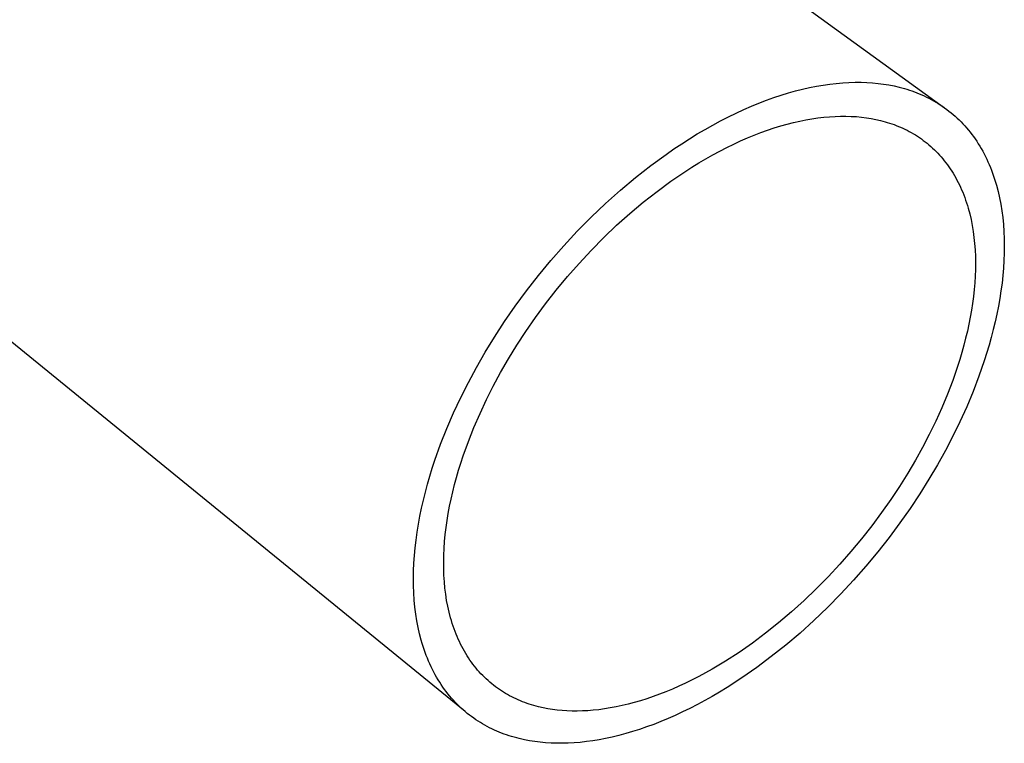
# Model space of a CAD drawing. Units: millimetres. Extents: x -163 to 250, y -114 to 99.
# Drawn here: x -49 to -20, y -75 to -53 of the extents above; entities that cross this region are included whole.
import ezdxf

# ---------------------------------------------------------------- set-up
doc = ezdxf.new("R2010")
doc.units = ezdxf.units.MM
doc.header["$MEASUREMENT"] = 0
doc.layers.add('Default', color=7, linetype='Continuous', true_color=0x000000)

msp = doc.modelspace()

# ---------------------------------------------------------------- linework, layer by layer
at = {"layer": 'Default', "color": 7, "true_color": 0xffffff}
for p, q in [((-44.825, -38.988), (-21.553, -55.858)), ((-25.52, -55.263), (-25.319, -55.223)), ((-25.319, -55.223), (-25.121, -55.189)), ((-25.121, -55.189), (-24.927, -55.161)), ((-24.927, -55.161), (-24.736, -55.138)), ((-24.736, -55.138), (-24.548, -55.122)), ((-24.548, -55.122), (-24.365, -55.111)), ((-24.365, -55.111), (-24.185, -55.106)), ((-24.185, -55.106), (-24.009, -55.107)), ((-24.009, -55.107), (-23.837, -55.112)), ((-23.837, -55.112), (-23.669, -55.123)), ((-23.669, -55.123), (-23.505, -55.139)), ((-23.505, -55.139), (-23.345, -55.159)), ((-23.345, -55.159), (-23.189, -55.184)), ((-23.189, -55.184), (-23.036, -55.215)), ((-23.036, -55.215), (-22.885, -55.25)), ((-26.57, -55.558), (-26.354, -55.486)), ((-26.354, -55.486), (-26.142, -55.421)), ((-26.142, -55.421), (-25.932, -55.362)), ((-25.932, -55.362), (-25.724, -55.309)), ((-25.724, -55.309), (-25.52, -55.263)), ((-22.885, -55.25), (-22.81, -55.269)), ((-22.81, -55.269), (-22.735, -55.29)), ((-22.735, -55.29), (-22.661, -55.313)), ((-22.661, -55.313), (-22.587, -55.336)), ((-22.587, -55.336), (-22.514, -55.361)), ((-22.514, -55.361), (-22.441, -55.388)), ((-22.441, -55.388), (-22.369, -55.415)), ((-22.369, -55.415), (-22.297, -55.444)), ((-22.297, -55.444), (-22.226, -55.475)), ((-22.226, -55.475), (-22.155, -55.507)), ((-22.155, -55.507), (-22.086, -55.54)), ((-35.633, -73.596), (-57.708, -55.599)), ((-27.229, -55.811), (-27.007, -55.72)), ((-27.007, -55.72), (-26.787, -55.636)), ((-26.787, -55.636), (-26.57, -55.558)), ((-22.086, -55.54), (-22.016, -55.575)), ((-22.016, -55.575), (-21.948, -55.611)), ((-21.948, -55.611), (-21.88, -55.648)), ((-21.88, -55.648), (-21.813, -55.687)), ((-21.813, -55.687), (-21.747, -55.728)), ((-21.747, -55.728), (-21.681, -55.77)), ((-21.681, -55.77), (-21.617, -55.813)), ((-27.903, -56.123), (-27.677, -56.013)), ((-27.677, -56.013), (-27.452, -55.909)), ((-27.452, -55.909), (-27.229, -55.811)), ((-21.617, -55.813), (-21.553, -55.858)), ((-21.553, -55.858), (-21.49, -55.904)), ((-21.49, -55.904), (-21.427, -55.952)), ((-21.427, -55.952), (-21.366, -56.001)), ((-21.366, -56.001), (-21.306, -56.052)), ((-21.306, -56.052), (-21.246, -56.104)), ((-28.588, -56.491), (-28.359, -56.362)), ((-28.359, -56.362), (-28.131, -56.239)), ((-28.131, -56.239), (-27.903, -56.123)), ((-26.368, -56.391), (-26.18, -56.337)), ((-26.18, -56.337), (-25.993, -56.29)), ((-25.993, -56.29), (-25.81, -56.248)), ((-25.81, -56.248), (-25.629, -56.211)), ((-25.629, -56.211), (-25.451, -56.18)), ((-25.451, -56.18), (-25.276, -56.155)), ((-25.276, -56.155), (-25.104, -56.134)), ((-25.104, -56.134), (-24.936, -56.119)), ((-24.936, -56.119), (-24.771, -56.109)), ((-24.771, -56.109), (-24.609, -56.104)), ((-24.609, -56.104), (-24.451, -56.104)), ((-24.451, -56.104), (-24.296, -56.108)), ((-24.296, -56.108), (-24.145, -56.117)), ((-24.145, -56.117), (-23.997, -56.131)), ((-23.997, -56.131), (-23.853, -56.149)), ((-23.853, -56.149), (-23.713, -56.171)), ((-23.713, -56.171), (-23.575, -56.198)), ((-23.575, -56.198), (-23.438, -56.229)), ((-23.438, -56.229), (-23.371, -56.247)), ((-23.371, -56.247), (-23.303, -56.265)), ((-23.303, -56.265), (-23.237, -56.285)), ((-23.237, -56.285), (-23.17, -56.306)), ((-23.17, -56.306), (-23.104, -56.328)), ((-23.104, -56.328), (-23.038, -56.351)), ((-23.038, -56.351), (-22.973, -56.376)), ((-22.973, -56.376), (-22.909, -56.402)), ((-21.246, -56.104), (-21.188, -56.157)), ((-21.188, -56.157), (-21.13, -56.212)), ((-21.13, -56.212), (-21.073, -56.269)), ((-21.073, -56.269), (-21.018, -56.327)), ((-21.018, -56.327), (-20.963, -56.386)), ((-29.046, -56.767), (-28.817, -56.626)), ((-28.817, -56.626), (-28.588, -56.491)), ((-27.345, -56.743), (-27.146, -56.661)), ((-27.146, -56.661), (-26.949, -56.585)), ((-26.949, -56.585), (-26.753, -56.515)), ((-26.753, -56.515), (-26.56, -56.45)), ((-26.56, -56.45), (-26.368, -56.391)), ((-22.909, -56.402), (-22.845, -56.429)), ((-22.845, -56.429), (-22.781, -56.458)), ((-22.781, -56.458), (-22.718, -56.487)), ((-22.718, -56.487), (-22.656, -56.518)), ((-22.656, -56.518), (-22.594, -56.551)), ((-22.594, -56.551), (-22.533, -56.584)), ((-22.533, -56.584), (-22.472, -56.619)), ((-22.472, -56.619), (-22.413, -56.655)), ((-22.413, -56.655), (-22.353, -56.692)), ((-20.963, -56.386), (-20.91, -56.447)), ((-20.91, -56.447), (-20.857, -56.509)), ((-20.857, -56.509), (-20.806, -56.572)), ((-20.806, -56.572), (-20.756, -56.637)), ((-20.756, -56.637), (-20.707, -56.704)), ((-29.504, -57.066), (-29.275, -56.913)), ((-29.275, -56.913), (-29.046, -56.767)), ((-27.951, -57.024), (-27.748, -56.925)), ((-27.748, -56.925), (-27.546, -56.831)), ((-27.546, -56.831), (-27.345, -56.743)), ((-22.353, -56.692), (-22.295, -56.731)), ((-22.295, -56.731), (-22.237, -56.771)), ((-22.237, -56.771), (-22.18, -56.813)), ((-22.18, -56.813), (-22.124, -56.855)), ((-22.124, -56.855), (-22.069, -56.899)), ((-22.069, -56.899), (-22.014, -56.944)), ((-22.014, -56.944), (-21.961, -56.991)), ((-20.707, -56.704), (-20.659, -56.772)), ((-20.659, -56.772), (-20.612, -56.841)), ((-20.612, -56.841), (-20.566, -56.912)), ((-20.566, -56.912), (-20.522, -56.984)), ((-30.186, -57.556), (-29.732, -57.224)), ((-29.732, -57.224), (-29.504, -57.066)), ((-28.565, -57.355), (-28.36, -57.239)), ((-28.36, -57.239), (-28.155, -57.129)), ((-28.155, -57.129), (-27.951, -57.024)), ((-21.961, -56.991), (-21.908, -57.039)), ((-21.908, -57.039), (-21.856, -57.088)), ((-21.856, -57.088), (-21.805, -57.139)), ((-21.805, -57.139), (-21.754, -57.19)), ((-21.754, -57.19), (-21.705, -57.244)), ((-21.705, -57.244), (-21.657, -57.298)), ((-20.522, -56.984), (-20.478, -57.057)), ((-20.478, -57.057), (-20.436, -57.132)), ((-20.436, -57.132), (-20.396, -57.208)), ((-20.396, -57.208), (-20.356, -57.285)), ((-28.977, -57.603), (-28.771, -57.477)), ((-28.771, -57.477), (-28.565, -57.355)), ((-21.657, -57.298), (-21.609, -57.354)), ((-21.609, -57.354), (-21.563, -57.411)), ((-21.563, -57.411), (-21.517, -57.469)), ((-21.517, -57.469), (-21.473, -57.529)), ((-21.473, -57.529), (-21.429, -57.589)), ((-20.356, -57.285), (-20.318, -57.364)), ((-20.318, -57.364), (-20.281, -57.444)), ((-20.281, -57.444), (-20.245, -57.525)), ((-20.245, -57.525), (-20.211, -57.608)), ((-30.635, -57.908), (-30.186, -57.556)), ((-29.388, -57.872), (-29.183, -57.735)), ((-29.183, -57.735), (-28.977, -57.603)), ((-21.429, -57.589), (-21.387, -57.651)), ((-21.387, -57.651), (-21.346, -57.715)), ((-21.346, -57.715), (-21.306, -57.779)), ((-21.306, -57.779), (-21.266, -57.845)), ((-20.211, -57.608), (-20.178, -57.691)), ((-20.178, -57.691), (-20.146, -57.776)), ((-20.146, -57.776), (-20.116, -57.863)), ((-31.076, -58.278), (-30.635, -57.908)), ((-30, -58.313), (-29.593, -58.014)), ((-29.593, -58.014), (-29.388, -57.872)), ((-21.266, -57.845), (-21.228, -57.912)), ((-21.228, -57.912), (-21.191, -57.98)), ((-21.191, -57.98), (-21.156, -58.05)), ((-21.156, -58.05), (-21.121, -58.121)), ((-20.116, -57.863), (-20.087, -57.95)), ((-20.087, -57.95), (-20.059, -58.039)), ((-20.059, -58.039), (-20.033, -58.128)), ((-31.508, -58.666), (-31.076, -58.278)), ((-30.403, -58.629), (-30, -58.313)), ((-21.121, -58.121), (-21.087, -58.192)), ((-21.087, -58.192), (-21.055, -58.265)), ((-21.055, -58.265), (-21.024, -58.339)), ((-21.024, -58.339), (-20.994, -58.415)), ((-20.033, -58.128), (-19.985, -58.311)), ((-19.985, -58.311), (-19.942, -58.498)), ((-31.93, -59.068), (-31.508, -58.666)), ((-30.799, -58.962), (-30.403, -58.629)), ((-20.994, -58.415), (-20.965, -58.491)), ((-20.965, -58.491), (-20.938, -58.568)), ((-20.938, -58.568), (-20.911, -58.647)), ((-20.911, -58.647), (-20.886, -58.726)), ((-19.942, -58.498), (-19.905, -58.69)), ((-19.905, -58.69), (-19.873, -58.885)), ((-31.187, -59.309), (-30.799, -58.962)), ((-20.886, -58.726), (-20.862, -58.807)), ((-20.862, -58.807), (-20.818, -58.971)), ((-20.818, -58.971), (-20.779, -59.139)), ((-19.873, -58.885), (-19.848, -59.084)), ((-32.34, -59.483), (-31.93, -59.068)), ((-20.779, -59.139), (-20.745, -59.311)), ((-19.848, -59.084), (-19.827, -59.287)), ((-32.737, -59.91), (-32.34, -59.483)), ((-31.566, -59.671), (-31.187, -59.309)), ((-20.745, -59.311), (-20.716, -59.487)), ((-20.716, -59.487), (-20.693, -59.666)), ((-19.827, -59.287), (-19.813, -59.493)), ((-19.813, -59.493), (-19.804, -59.702)), ((-31.934, -60.044), (-31.566, -59.671)), ((-20.693, -59.666), (-20.674, -59.848)), ((-20.674, -59.848), (-20.661, -60.034)), ((-19.804, -59.702), (-19.801, -59.914)), ((-33.118, -60.345), (-32.737, -59.91)), ((-32.289, -60.426), (-31.934, -60.044)), ((-20.661, -60.034), (-20.652, -60.222)), ((-19.804, -60.129), (-19.812, -60.346)), ((-19.801, -59.914), (-19.804, -60.129)), ((-33.484, -60.788), (-33.118, -60.345)), ((-32.632, -60.817), (-32.289, -60.426)), ((-20.652, -60.222), (-20.649, -60.413)), ((-20.649, -60.413), (-20.651, -60.606)), ((-19.812, -60.346), (-19.826, -60.566)), ((-20.651, -60.606), (-20.658, -60.802)), ((-19.826, -60.566), (-19.845, -60.787)), ((-33.832, -61.236), (-33.484, -60.788)), ((-32.96, -61.214), (-32.632, -60.817)), ((-20.67, -60.999), (-20.686, -61.199)), ((-20.658, -60.802), (-20.67, -60.999)), ((-19.845, -60.787), (-19.869, -61.011)), ((-34.163, -61.687), (-33.832, -61.236)), ((-33.273, -61.616), (-32.96, -61.214)), ((-20.686, -61.199), (-20.708, -61.4)), ((-19.899, -61.235), (-19.934, -61.462)), ((-19.869, -61.011), (-19.899, -61.235)), ((-20.708, -61.4), (-20.735, -61.602)), ((-19.934, -61.462), (-19.974, -61.689)), ((-34.476, -62.139), (-34.163, -61.687)), ((-33.57, -62.021), (-33.273, -61.616)), ((-20.766, -61.806), (-20.802, -62.01)), ((-20.735, -61.602), (-20.766, -61.806)), ((-19.974, -61.689), (-20.019, -61.917)), ((-34.771, -62.59), (-34.476, -62.139)), ((-33.851, -62.427), (-33.57, -62.021)), ((-20.802, -62.01), (-20.842, -62.216)), ((-20.07, -62.145), (-20.124, -62.374)), ((-20.019, -61.917), (-20.07, -62.145)), ((-34.116, -62.832), (-33.851, -62.427)), ((-20.887, -62.422), (-20.936, -62.628)), ((-20.842, -62.216), (-20.887, -62.422)), ((-20.124, -62.374), (-20.184, -62.603)), ((-35.046, -63.04), (-34.771, -62.59)), ((-20.936, -62.628), (-20.989, -62.834)), ((-20.184, -62.603), (-20.248, -62.833)), ((-34.363, -63.235), (-34.116, -62.832)), ((-20.989, -62.834), (-21.046, -63.041)), ((-20.248, -62.833), (-20.389, -63.29)), ((-35.302, -63.485), (-35.046, -63.04)), ((-34.594, -63.635), (-34.363, -63.235)), ((-21.108, -63.247), (-21.173, -63.453)), ((-21.046, -63.041), (-21.108, -63.247)), ((-20.389, -63.29), (-20.546, -63.744)), ((-35.54, -63.926), (-35.302, -63.485)), ((-21.173, -63.453), (-21.314, -63.863)), ((-34.807, -64.031), (-34.594, -63.635)), ((-21.314, -63.863), (-21.469, -64.269)), ((-20.546, -63.744), (-20.718, -64.195)), ((-35.763, -64.368), (-35.54, -63.926)), ((-35.007, -64.428), (-34.807, -64.031)), ((-35.973, -64.819), (-35.763, -64.368)), ((-35.197, -64.833), (-35.007, -64.428)), ((-21.469, -64.269), (-21.636, -64.67)), ((-20.718, -64.195), (-20.905, -64.64)), ((-21.636, -64.67), (-21.815, -65.065)), ((-20.905, -64.64), (-21.103, -65.078)), ((-36.171, -65.277), (-35.973, -64.819)), ((-35.375, -65.244), (-35.197, -64.833)), ((-36.354, -65.741), (-36.171, -65.277)), ((-35.54, -65.66), (-35.375, -65.244)), ((-21.815, -65.065), (-22.004, -65.453)), ((-21.103, -65.078), (-21.313, -65.508)), ((-22.004, -65.453), (-22.202, -65.833)), ((-21.313, -65.508), (-21.533, -65.929)), ((-36.522, -66.209), (-36.354, -65.741)), ((-35.691, -66.081), (-35.54, -65.66)), ((-22.202, -65.833), (-22.412, -66.211)), ((-36.599, -66.444), (-36.522, -66.209)), ((-35.761, -66.292), (-35.691, -66.081)), ((-22.412, -66.211), (-22.637, -66.593)), ((-21.533, -65.929), (-21.766, -66.348)), ((-36.672, -66.68), (-36.599, -66.444)), ((-35.826, -66.504), (-35.761, -66.292)), ((-21.766, -66.348), (-22.016, -66.771)), ((-36.74, -66.916), (-36.672, -66.68)), ((-35.945, -66.928), (-35.888, -66.716)), ((-35.888, -66.716), (-35.826, -66.504)), ((-22.637, -66.593), (-22.878, -66.977)), ((-22.016, -66.771), (-22.283, -67.196)), ((-36.803, -67.152), (-36.74, -66.916)), ((-35.998, -67.14), (-35.945, -66.928)), ((-22.878, -66.977), (-23.134, -67.363)), ((-36.862, -67.387), (-36.803, -67.152)), ((-36.091, -67.562), (-36.047, -67.351)), ((-36.047, -67.351), (-35.998, -67.14)), ((-23.134, -67.363), (-23.405, -67.749)), ((-22.283, -67.196), (-22.567, -67.624)), ((-36.964, -67.857), (-36.916, -67.622)), ((-36.916, -67.622), (-36.862, -67.387)), ((-36.13, -67.772), (-36.091, -67.562)), ((-22.567, -67.624), (-22.867, -68.052)), ((-37.007, -68.091), (-36.964, -67.857)), ((-36.164, -67.981), (-36.13, -67.772)), ((-23.405, -67.749), (-23.691, -68.133)), ((-37.045, -68.323), (-37.007, -68.091)), ((-36.218, -68.395), (-36.194, -68.188)), ((-36.194, -68.188), (-36.164, -67.981)), ((-23.691, -68.133), (-23.991, -68.516)), ((-22.867, -68.052), (-23.184, -68.478)), ((-37.077, -68.554), (-37.045, -68.323)), ((-36.238, -68.599), (-36.218, -68.395)), ((-23.991, -68.516), (-24.305, -68.894)), ((-23.184, -68.478), (-23.517, -68.901)), ((-37.125, -69.01), (-37.104, -68.783)), ((-37.104, -68.783), (-37.077, -68.554)), ((-36.261, -69.002), (-36.252, -68.802)), ((-36.252, -68.802), (-36.238, -68.599)), ((-37.14, -69.236), (-37.125, -69.01)), ((-36.265, -69.2), (-36.261, -69.002)), ((-24.305, -68.894), (-24.632, -69.266)), ((-23.517, -68.901), (-23.865, -69.32)), ((-37.15, -69.458), (-37.14, -69.236)), ((-36.263, -69.395), (-36.265, -69.2)), ((-24.632, -69.266), (-24.971, -69.631)), ((-23.865, -69.32), (-24.228, -69.733)), ((-37.154, -69.678), (-37.15, -69.458)), ((-37.152, -69.895), (-37.154, -69.678)), ((-36.257, -69.588), (-36.263, -69.395)), ((-36.245, -69.778), (-36.257, -69.588)), ((-24.971, -69.631), (-25.322, -69.987)), ((-37.144, -70.109), (-37.152, -69.895)), ((-36.227, -69.964), (-36.245, -69.778)), ((-36.205, -70.147), (-36.227, -69.964)), ((-24.228, -69.733), (-24.603, -70.137)), ((-37.13, -70.32), (-37.144, -70.109)), ((-36.177, -70.326), (-36.205, -70.147)), ((-25.322, -69.987), (-25.682, -70.333)), ((-24.603, -70.137), (-24.992, -70.532)), ((-37.11, -70.527), (-37.13, -70.32)), ((-37.084, -70.73), (-37.11, -70.527)), ((-36.144, -70.502), (-36.177, -70.326)), ((-36.105, -70.674), (-36.144, -70.502)), ((-25.682, -70.333), (-26.051, -70.667)), ((-24.992, -70.532), (-25.391, -70.915)), ((-37.052, -70.929), (-37.084, -70.73)), ((-36.062, -70.841), (-36.105, -70.674)), ((-26.051, -70.667), (-26.428, -70.987)), ((-37.015, -71.124), (-37.052, -70.929)), ((-36.972, -71.315), (-37.015, -71.124)), ((-36.038, -70.923), (-36.062, -70.841)), ((-36.013, -71.005), (-36.038, -70.923)), ((-35.987, -71.085), (-36.013, -71.005)), ((-35.959, -71.163), (-35.987, -71.085)), ((-26.428, -70.987), (-26.812, -71.293)), ((-25.391, -70.915), (-25.8, -71.286)), ((-36.923, -71.501), (-36.972, -71.315)), ((-35.931, -71.241), (-35.959, -71.163)), ((-35.901, -71.318), (-35.931, -71.241)), ((-35.87, -71.393), (-35.901, -71.318)), ((-35.837, -71.467), (-35.87, -71.393)), ((-26.812, -71.293), (-27.2, -71.583)), ((-25.8, -71.286), (-26.218, -71.641)), ((-36.896, -71.592), (-36.923, -71.501)), ((-36.868, -71.682), (-36.896, -71.592)), ((-36.839, -71.77), (-36.868, -71.682)), ((-35.804, -71.54), (-35.837, -71.467)), ((-35.769, -71.612), (-35.804, -71.54)), ((-35.733, -71.683), (-35.769, -71.612)), ((-35.696, -71.752), (-35.733, -71.683)), ((-27.2, -71.583), (-27.591, -71.856)), ((-26.218, -71.641), (-26.643, -71.98)), ((-36.808, -71.858), (-36.839, -71.77)), ((-36.776, -71.944), (-36.808, -71.858)), ((-36.742, -72.029), (-36.776, -71.944)), ((-35.658, -71.82), (-35.696, -71.752)), ((-35.619, -71.887), (-35.658, -71.82)), ((-35.579, -71.952), (-35.619, -71.887)), ((-35.537, -72.017), (-35.579, -71.952)), ((-27.591, -71.856), (-27.985, -72.11)), ((-26.643, -71.98), (-27.073, -72.302)), ((-36.707, -72.113), (-36.742, -72.029)), ((-36.671, -72.195), (-36.707, -72.113)), ((-36.634, -72.276), (-36.671, -72.195)), ((-36.595, -72.355), (-36.634, -72.276)), ((-35.495, -72.08), (-35.537, -72.017)), ((-35.451, -72.141), (-35.495, -72.08)), ((-35.407, -72.202), (-35.451, -72.141)), ((-35.361, -72.261), (-35.407, -72.202)), ((-35.314, -72.319), (-35.361, -72.261)), ((-28.182, -72.231), (-28.379, -72.346)), ((-27.985, -72.11), (-28.182, -72.231)), ((-36.555, -72.433), (-36.595, -72.355)), ((-36.513, -72.51), (-36.555, -72.433)), ((-36.471, -72.586), (-36.513, -72.51)), ((-35.267, -72.375), (-35.314, -72.319)), ((-35.218, -72.43), (-35.267, -72.375)), ((-35.169, -72.484), (-35.218, -72.43)), ((-35.118, -72.536), (-35.169, -72.484)), ((-35.067, -72.587), (-35.118, -72.536)), ((-28.771, -72.562), (-28.967, -72.662)), ((-28.575, -72.456), (-28.771, -72.562)), ((-28.379, -72.346), (-28.575, -72.456)), ((-27.073, -72.302), (-27.507, -72.605)), ((-36.427, -72.66), (-36.471, -72.586)), ((-36.382, -72.732), (-36.427, -72.66)), ((-36.335, -72.803), (-36.382, -72.732)), ((-36.288, -72.873), (-36.335, -72.803)), ((-35.015, -72.637), (-35.067, -72.587)), ((-34.962, -72.685), (-35.015, -72.637)), ((-34.908, -72.732), (-34.962, -72.685)), ((-34.853, -72.778), (-34.908, -72.732)), ((-34.798, -72.823), (-34.853, -72.778)), ((-34.741, -72.866), (-34.798, -72.823)), ((-29.355, -72.847), (-29.547, -72.931)), ((-29.161, -72.757), (-29.355, -72.847)), ((-28.967, -72.662), (-29.161, -72.757)), ((-27.507, -72.605), (-27.943, -72.887)), ((-36.239, -72.941), (-36.288, -72.873)), ((-36.189, -73.008), (-36.239, -72.941)), ((-36.138, -73.074), (-36.189, -73.008)), ((-36.086, -73.137), (-36.138, -73.074)), ((-36.033, -73.2), (-36.086, -73.137)), ((-34.684, -72.907), (-34.741, -72.866)), ((-34.626, -72.948), (-34.684, -72.907)), ((-34.568, -72.987), (-34.626, -72.948)), ((-34.508, -73.024), (-34.568, -72.987)), ((-34.449, -73.061), (-34.508, -73.024)), ((-34.388, -73.096), (-34.449, -73.061)), ((-34.327, -73.13), (-34.388, -73.096)), ((-34.265, -73.162), (-34.327, -73.13)), ((-29.928, -73.085), (-30.116, -73.153)), ((-29.738, -73.011), (-29.928, -73.085)), ((-29.547, -72.931), (-29.738, -73.011)), ((-28.38, -73.149), (-28.598, -73.271)), ((-28.161, -73.021), (-28.38, -73.149)), ((-27.943, -72.887), (-28.161, -73.021)), ((-35.979, -73.261), (-36.033, -73.2)), ((-35.924, -73.32), (-35.979, -73.261)), ((-35.868, -73.378), (-35.924, -73.32)), ((-35.81, -73.435), (-35.868, -73.378)), ((-35.752, -73.49), (-35.81, -73.435)), ((-34.202, -73.193), (-34.265, -73.162)), ((-34.139, -73.223), (-34.202, -73.193)), ((-34.076, -73.252), (-34.139, -73.223)), ((-34.012, -73.279), (-34.076, -73.252)), ((-33.947, -73.305), (-34.012, -73.279)), ((-33.882, -73.33), (-33.947, -73.305)), ((-33.817, -73.354), (-33.882, -73.33)), ((-33.751, -73.376), (-33.817, -73.354)), ((-33.684, -73.397), (-33.751, -73.376)), ((-33.617, -73.417), (-33.684, -73.397)), ((-33.55, -73.436), (-33.617, -73.417)), ((-33.482, -73.453), (-33.55, -73.436)), ((-31.024, -73.419), (-31.199, -73.456)), ((-30.847, -73.376), (-31.024, -73.419)), ((-30.668, -73.328), (-30.847, -73.376)), ((-30.486, -73.275), (-30.668, -73.328)), ((-30.302, -73.217), (-30.486, -73.275)), ((-30.116, -73.153), (-30.302, -73.217)), ((-28.815, -73.388), (-29.032, -73.5)), ((-28.598, -73.271), (-28.815, -73.388)), ((-35.693, -73.543), (-35.752, -73.49)), ((-35.633, -73.595), (-35.693, -73.543)), ((-35.572, -73.646), (-35.633, -73.595)), ((-35.51, -73.695), (-35.572, -73.646)), ((-35.447, -73.742), (-35.51, -73.695)), ((-33.346, -73.484), (-33.482, -73.453)), ((-33.209, -73.511), (-33.346, -73.484)), ((-33.07, -73.533), (-33.209, -73.511)), ((-32.931, -73.551), (-33.07, -73.533)), ((-32.789, -73.565), (-32.931, -73.551)), ((-32.644, -73.574), (-32.789, -73.565)), ((-32.496, -73.58), (-32.644, -73.574)), ((-32.345, -73.581), (-32.496, -73.58)), ((-32.19, -73.577), (-32.345, -73.581)), ((-32.032, -73.569), (-32.19, -73.577)), ((-31.871, -73.556), (-32.032, -73.569)), ((-31.708, -73.538), (-31.871, -73.556)), ((-31.541, -73.516), (-31.708, -73.538)), ((-31.371, -73.488), (-31.541, -73.516)), ((-31.199, -73.456), (-31.371, -73.488)), ((-29.462, -73.705), (-29.675, -73.8)), ((-29.247, -73.606), (-29.462, -73.705)), ((-29.032, -73.5), (-29.247, -73.606)), ((-35.383, -73.788), (-35.447, -73.742)), ((-35.319, -73.833), (-35.383, -73.788)), ((-35.254, -73.876), (-35.319, -73.833)), ((-35.188, -73.917), (-35.254, -73.876)), ((-35.121, -73.958), (-35.188, -73.917)), ((-35.053, -73.996), (-35.121, -73.958)), ((-34.985, -74.033), (-35.053, -73.996)), ((-30.097, -73.97), (-30.306, -74.047)), ((-29.887, -73.888), (-30.097, -73.97)), ((-29.675, -73.8), (-29.887, -73.888)), ((-34.916, -74.069), (-34.985, -74.033)), ((-34.847, -74.104), (-34.916, -74.069)), ((-34.777, -74.136), (-34.847, -74.104)), ((-34.706, -74.168), (-34.777, -74.136)), ((-34.634, -74.198), (-34.706, -74.168)), ((-34.562, -74.227), (-34.634, -74.198)), ((-34.49, -74.254), (-34.562, -74.227)), ((-34.417, -74.28), (-34.49, -74.254)), ((-34.344, -74.304), (-34.417, -74.28)), ((-34.27, -74.327), (-34.344, -74.304)), ((-31.118, -74.295), (-31.314, -74.343)), ((-30.918, -74.242), (-31.118, -74.295)), ((-30.716, -74.183), (-30.918, -74.242)), ((-30.512, -74.118), (-30.716, -74.183)), ((-30.306, -74.047), (-30.512, -74.118)), ((-34.195, -74.349), (-34.27, -74.327)), ((-34.12, -74.37), (-34.195, -74.349)), ((-34.045, -74.389), (-34.12, -74.37)), ((-33.894, -74.423), (-34.045, -74.389)), ((-33.741, -74.452), (-33.894, -74.423)), ((-33.587, -74.477), (-33.741, -74.452)), ((-33.432, -74.496), (-33.587, -74.477)), ((-33.274, -74.511), (-33.432, -74.496)), ((-33.113, -74.521), (-33.274, -74.511)), ((-32.949, -74.526), (-33.113, -74.521)), ((-32.78, -74.526), (-32.949, -74.526)), ((-32.609, -74.522), (-32.78, -74.526)), ((-32.433, -74.512), (-32.609, -74.522)), ((-32.255, -74.498), (-32.433, -74.512)), ((-32.073, -74.478), (-32.255, -74.498)), ((-31.888, -74.452), (-32.073, -74.478)), ((-31.7, -74.421), (-31.888, -74.452)), ((-31.508, -74.385), (-31.7, -74.421)), ((-31.314, -74.343), (-31.508, -74.385))]:
    msp.add_line(p, q, dxfattribs=at)

doc.saveas('drawing.dxf')
